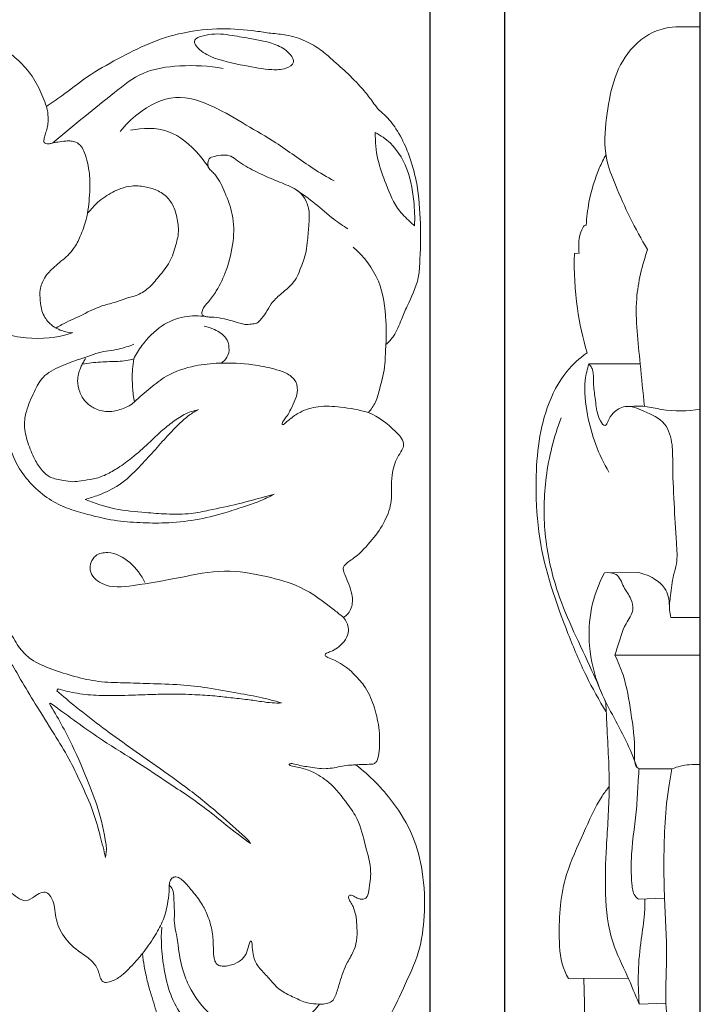
# Model space of a CAD drawing. Units: millimetres. Extents: x 0 to 1341, y 0 to 1157.
# Drawn here: x 419 to 535, y 397 to 566 of the extents above; entities that cross this region are included whole.
import ezdxf

# ---------------------------------------------------------------- set-up
doc = ezdxf.new("R2010")
doc.units = ezdxf.units.MM
doc.header["$MEASUREMENT"] = 0
doc.layers.get('0').update_dxf_attribs({"lineweight": 5})
doc.styles.add('Arial', font='arial.ttf')
doc.dimstyles.new('Default', dxfattribs={"dimtxt": 10, "dimasz": 10, "dimexe": 0.5, "dimexo": 0.5, "dimgap": 0.25, "dimtad": 1, "dimtoh": 1, "dimdec": 0, "dimzin": 1, "dimdsep": 46, "dimtxsty": 'Arial', "dimcen": 0.5, "dimazin": 0, "dimtfac": 1, "dimtdec": 4, "dimtix": 1, "dimtmove": 1, "dimatfit": 3, "dimfxl": 1, "dimtolj": 1, "dimtzin": 1, "dimarcsym": 0})

# ---------------------------------------------------------------- blocks, each defined once
blk = doc.blocks.new('*D20')
at = {"color": 0, "lineweight": -2, "transparency": 16777216}
for p, q in [((315.03, 518.93), (315.03, 587.03)), ((325.03, 586.53), (479.03, 586.53)), ((489.03, 350.62), (489.03, 587.03))]:
    blk.add_line(p, q, dxfattribs=at)
at = {"color": 0, "transparency": 16777216}
for points in [[(325.03, 588.2), (325.03, 584.86), (315.03, 586.53)], [(479.03, 588.2), (479.03, 584.86), (489.03, 586.53)]]:
    blk.add_solid(points, dxfattribs=at)
at = {"layer": 'Defpoints', "color": 0, "transparency": 16777216}
for p in [(489.03, 586.53), (315.03, 518.43), (489.03, 350.12)]:
    blk.add_point(p, dxfattribs=at)
at = {"color": 0, "transparency": 16777216, "insert": (402.03, 591.8), "char_height": 10, "attachment_point": 5, "style": 'Arial'}
blk.add_mtext('\\A1;174', dxfattribs=at)
blk = doc.blocks.new('*D21')
at = {"color": 0, "lineweight": -2, "transparency": 16777216}
for p, q in [((501.8, 228.33), (501.8, 587.53)), ((535.18, 228.33), (535.18, 587.53)), ((511.8, 587.03), (525.18, 587.03))]:
    blk.add_line(p, q, dxfattribs=at)
at = {"color": 0, "transparency": 16777216}
for points in [[(511.8, 588.7), (511.8, 585.36), (501.8, 587.03)], [(525.18, 588.7), (525.18, 585.36), (535.18, 587.03)]]:
    blk.add_solid(points, dxfattribs=at)
at = {"layer": 'Defpoints', "color": 0, "transparency": 16777216}
for p in [(535.18, 587.03), (501.8, 227.83), (535.18, 227.83)]:
    blk.add_point(p, dxfattribs=at)
at = {"color": 0, "transparency": 16777216, "insert": (518.49, 592.39), "char_height": 10, "attachment_point": 5, "style": 'Arial'}
blk.add_mtext('\\A1;33', dxfattribs=at)
blk = doc.blocks.new('N-254R_174_435')
for p, q in [((425.25, 450.95), (425.52, 451.27)), ((424.01, 448.74), (424.19, 448.82)), ((458.37, 424.83), (458, 425.37)), ((433.59, 422.48), (433.78, 423.83))]:
    blk.add_line(p, q)
for points, knots in [([(377.69, 549.82), (377.92, 550.13), (378.78, 551.2), (380.72, 553.4), (383.7, 554.45), (386.2, 554.69), (387.59, 554.12), (388.53, 553.21), (389.13, 552.51), (389.56, 552.12), (390.12, 552.23), (391.47, 552.82), (393.73, 553.84), (397.07, 555.67), (400.86, 558.16), (404.08, 560.77), (405.52, 563.1), (406.63, 564.25), (408.1, 564.11), (410.54, 563.44), (413.87, 562.08), (417.55, 559.8), (420.38, 557.06), (422.24, 554.06), (423.14, 551.86), (423.48, 550.76)], [0, 0, 0, 0, 0.800466, 2.834651, 5.98525, 7.059378, 7.941552, 9.018304, 9.713394, 9.887664, 10.161341, 10.799161, 13.010676, 15.236204, 18.68898, 22.444836, 23.591722, 24.41025, 25.585939, 26.359815, 29.736148, 32.933778, 35.283105, 37.820391, 40.192297, 40.192297, 40.192297, 40.192297]), ([(423.48, 550.76), (424.36, 551.36), (426.72, 552.95), (430.53, 556.07), (435.6, 558.89), (440.97, 561.69), (446.94, 563.6), (453.17, 564.21), (458.22, 563.87), (461.86, 563.24), (464.75, 563.07), (467.67, 562.08), (470.29, 560.59), (472.6, 558.54), (475.13, 556.3), (477.47, 553.88), (479.04, 551.83), (480.08, 550.34), (481.65, 549.05), (483.45, 546.8), (484.94, 543.85), (486.03, 540.68), (486.53, 538.69), (486.74, 537.63)], [0, 0, 0, 0, 2.205685, 5.890735, 10.164191, 14.20498, 18.411246, 23.055695, 27.085615, 28.8662, 30.701828, 33.053076, 35.172628, 36.913088, 39.430054, 42.181367, 43.85689, 44.788834, 45.920864, 48.036152, 50.709195, 52.72743, 54.963535, 54.963535, 54.963535, 54.963535]), ([(455.21, 562.88), (456.34, 562.75), (458.94, 562.28), (462.54, 561.62), (464.93, 560.15), (466.1, 558.15), (464.07, 557.05), (461.29, 557), (457.01, 557.84), (452.21, 558.8), (449.66, 560.3), (448.52, 561.94), (449.12, 562.42), (449.37, 562.55)], [0, 0, 0, 0, 2.35859, 5.519451, 7.360047, 8.315291, 9.435698, 11.089426, 14.341005, 18.422452, 20.554423, 21.044906, 21.633511, 21.633511, 21.633511, 21.633511]), ([(455.21, 562.88), (453.92, 563.19), (451.89, 563.29), (449.98, 562.78), (449.37, 562.55)], [0, 0, 0, 0, 2.731637, 4.07642, 4.07642, 4.07642, 4.07642]), ([(424.59, 544.58), (426.4, 546.1), (429.89, 548.99), (434.94, 553), (439.93, 557.02), (446.64, 557.92), (451.24, 557.74), (453.67, 557.26)], [0, 0, 0, 0, 4.888318, 9.381458, 13.44668, 17.846049, 22.9732, 22.9732, 22.9732, 22.9732]), ([(436.08, 546.5), (436.96, 547.64), (439.63, 550.25), (445.37, 553.27), (452.11, 550.96), (457.43, 547.67), (463.28, 544.38), (467.99, 540.72), (471.44, 538.74), (472.67, 538.05)], [0, 0, 0, 0, 2.972262, 7.770974, 12.387722, 16.82365, 20.887413, 26.227724, 29.137409, 29.137409, 29.137409, 29.137409]), ([(423.48, 550.76), (423.58, 550.44), (423.77, 549.58), (423.84, 548.34), (423.64, 547.12), (423.35, 546.21), (423.16, 545.52), (423.06, 545.06), (423.01, 544.78), (423.17, 544.43), (423.61, 544.4), (424.09, 544.41), (424.41, 544.5), (424.59, 544.58)], [0, 0, 0, 0, 0.696036, 1.823219, 2.547062, 3.236181, 3.809064, 4.022473, 4.217939, 4.392508, 4.736014, 5.0087, 5.410416, 5.410416, 5.410416, 5.410416]), ([(451.33, 540.1), (450.81, 540.96), (448.89, 543.51), (444.62, 547.23), (439.94, 547.17), (437.86, 546.72)], [0, 0, 0, 0, 2.066354, 6.650349, 11.05424, 11.05424, 11.05424, 11.05424]), ([(405.18, 546.29), (404.79, 545.24), (403.98, 543.18), (402.51, 539.99), (401.15, 536.7), (400.85, 533.15), (401.11, 529.47), (402.17, 525.52), (404.31, 521.33), (407.92, 517.8), (412, 514.85), (415.8, 511.95), (421.3, 510.85), (425.3, 511.25), (427.77, 512.06)], [0, 0, 0, 0, 2.316717, 4.579922, 7.292918, 9.617889, 11.882212, 14.914927, 18.018101, 21.517225, 25.217292, 28.529178, 31.235771, 36.616137, 36.616137, 36.616137, 36.616137]), ([(479.66, 546.32), (479.64, 544.79), (479.9, 541.72), (481.59, 537.31), (483.13, 533.31), (485.34, 531.35), (486.2, 530.52), (486.36, 530.36)], [0, 0, 0, 0, 3.17353, 6.259773, 9.812825, 11.813523, 12.288519, 12.288519, 12.288519, 12.288519]), ([(479.66, 546.32), (480.13, 546.08), (482.33, 544.8), (485.27, 540.85), (486.29, 535.32), (486.44, 531.78), (486.36, 530.36)], [0, 0, 0, 0, 1.095436, 5.255174, 9.632558, 12.577389, 12.577389, 12.577389, 12.577389]), ([(424.59, 544.58), (424.87, 544.62), (425.61, 544.72), (426.63, 544.89), (427.67, 544.9), (428.67, 544.72), (429.55, 543.97), (430.1, 542.69), (430.56, 541.11), (430.92, 539.05), (430.93, 536.13), (430.74, 533.89), (430.51, 532.51)], [0, 0, 0, 0, 0.585902, 1.545992, 2.151347, 2.726091, 3.61543, 4.409551, 5.584281, 7.007477, 8.723026, 11.634254, 11.634254, 11.634254, 11.634254]), ([(451.7, 542.1), (452.39, 542.34), (453.47, 542.55), (455.09, 542.38), (456.63, 541.03), (459.18, 539.67), (462.33, 538.21), (464.99, 537.22), (466.87, 536.17), (467.96, 534.62), (468.48, 532.67), (468.31, 530.38), (468.12, 528.21), (467.87, 525.55), (467, 523.39), (466.24, 521.39), (465.06, 519.99), (463.5, 518.71), (461.88, 517.25), (461.05, 515.52), (460.17, 514.49), (459.44, 513.62), (458.44, 513.63), (457.5, 513.45), (456.38, 513.8), (455.24, 514.13), (453.76, 514.54), (452.45, 514.78), (451.28, 514.76), (450.61, 514.89), (449.92, 515.23), (450.2, 516.42), (451.33, 517.48), (452.87, 519.69), (454.45, 523.12), (455.55, 527.54), (455.54, 532.19), (454.07, 535.89), (452.96, 538.44), (451.84, 539.62), (451.16, 540.18), (450.99, 541.08), (451.22, 541.93), (451.61, 542.07), (451.7, 542.1)], [0, 0, 0, 0, 1.470449, 2.291417, 3.255026, 5.57588, 8.295348, 10.442028, 11.456672, 12.69447, 14.237608, 15.554759, 17.41548, 18.763581, 21.066662, 22.20005, 23.158695, 24.822604, 26.391328, 27.614325, 28.718597, 29.241897, 29.858034, 30.649153, 31.221611, 32.224814, 33.136332, 34.407016, 34.964492, 35.534706, 35.863399, 36.380883, 37.606687, 39.181025, 41.881506, 45.402124, 48.543509, 51.301433, 53.617508, 54.190683, 54.684944, 55.370521, 56.019583, 56.219106, 56.219106, 56.219106, 56.219106]), ([(445.94, 530.88), (446, 530.49), (446.14, 529.23), (445.6, 526.97), (444.7, 524.13), (442.78, 521.83), (441.04, 519.7), (439.18, 518.51), (437.29, 518.1), (435.41, 517.32), (432.48, 516.7), (429.44, 515.03), (426.79, 513.88), (425.49, 513.16), (425.14, 512.94), (425.02, 512.95), (424.57, 513.28), (423.89, 513.81), (423.17, 514.79), (422.61, 516.02), (422.43, 517.64), (422.3, 519.57), (423.11, 521.68), (424.56, 523.17), (426.39, 524.65), (428.15, 526.21), (429.41, 528.77), (430.13, 530.82), (430.47, 532.13), (430.51, 532.54), (431.18, 533.16), (431.93, 534.29), (433.9, 535.65), (435.79, 536.72), (438.15, 537.31), (440.25, 537.13), (442.4, 536.56), (444.26, 535.34), (445.48, 533.29), (445.81, 531.74), (445.94, 530.88)], [0, 0, 0, 0, 0.803345, 2.621788, 4.740348, 6.908217, 8.750651, 10.432226, 11.349131, 12.720137, 14.649961, 17.510245, 19.84797, 20.605566, 20.633028, 20.668346, 20.843698, 21.765787, 22.468559, 23.331611, 24.537476, 25.817432, 27.294388, 29.05572, 30.06316, 32.180745, 33.832822, 35.921795, 36.642687, 36.680444, 36.731476, 38.454677, 39.532485, 41.627226, 42.926436, 44.50096, 45.94212, 47.509931, 48.954144, 50.76137, 50.76137, 50.76137, 50.76137]), ([(486.74, 537.63), (487.47, 533.09), (487.53, 527.68), (487.03, 520.54), (485.44, 517.5), (484.04, 514.19), (483.14, 511.8), (481.97, 510.53), (481.49, 510.09)], [0, 0, 0, 0, 9.521225, 11.128474, 14.742996, 16.448081, 18.605057, 19.963297, 19.963297, 19.963297, 19.963297]), ([(466.14, 536.56), (467.25, 535.8), (469.49, 534.21), (472.22, 531.69), (474.18, 530.37), (475, 529.85)], [0, 0, 0, 0, 2.786408, 5.667948, 7.681464, 7.681464, 7.681464, 7.681464]), ([(481.49, 510.09), (481.57, 511.43), (481.5, 515.07), (480.79, 521.25), (477.7, 525.14), (475.9, 526.74)], [0, 0, 0, 0, 2.780393, 7.572426, 12.554354, 12.554354, 12.554354, 12.554354]), ([(438.41, 507.65), (438.81, 508.44), (440.12, 510.57), (442.87, 513.41), (446.89, 515.08), (449.57, 515.07), (450.81, 514.86)], [0, 0, 0, 0, 1.834769, 5.169444, 8.003723, 10.600051, 10.600051, 10.600051, 10.600051]), ([(453.33, 506.93), (453.72, 507.19), (454.94, 508.28), (454.67, 511.3), (452.39, 512.65), (451.03, 513.12), (450.42, 513.23)], [0, 0, 0, 0, 0.977111, 3.237684, 4.915955, 6.204397, 6.204397, 6.204397, 6.204397]), ([(425, 512.98), (425.36, 512.78), (426.32, 512.35), (427.37, 512.13), (428.02, 512.08)], [0, 0, 0, 0, 0.851259, 2.188243, 2.188243, 2.188243, 2.188243]), ([(449.47, 498.99), (448.63, 498.8), (446.99, 498.25), (444.86, 496.75), (442.83, 495.11), (440.71, 492.95), (438.35, 490.91), (435.91, 489.1), (433.72, 487.83), (431.57, 487.05), (429.63, 486.89), (427.92, 486.57), (426.17, 486.97), (424.21, 487.19), (422.58, 488.67), (421.31, 490.7), (420.28, 493.3), (419.56, 496.1), (420.07, 499.13), (421.29, 501.81), (422.82, 504.88), (425.9, 506.43), (428.52, 507.43), (430.73, 508.1), (432.86, 508.96), (435.61, 509.13), (437.56, 509.82), (438.41, 510.14)], [0, 0, 0, 0, 1.780035, 3.540739, 5.358323, 7.189773, 9.795107, 11.812295, 13.474818, 15.033416, 16.499351, 17.492264, 18.59628, 20.194969, 21.435634, 22.985773, 25.135301, 27.217327, 28.86583, 31.377307, 33.344434, 35.774954, 38.203927, 39.214144, 40.547315, 42.943321, 44.822564, 44.822564, 44.822564, 44.822564]), ([(481.49, 510.09), (481.45, 509.56), (481.36, 508.46), (481.35, 505.93), (480.56, 503.22), (479.88, 500.32), (478.96, 499.03), (478.48, 498.49)], [0, 0, 0, 0, 1.108568, 2.285123, 5.211051, 6.915665, 8.41055, 8.41055, 8.41055, 8.41055]), ([(438.51, 500.29), (438.38, 500.18), (437.66, 499.58), (436.09, 498.91), (433.83, 498.46), (431.73, 499.08), (430.05, 500.27), (429.07, 501.99), (428.67, 504.02), (429.09, 505.65), (429.5, 506.52), (429.62, 506.74)], [0, 0, 0, 0, 0.344621, 1.934966, 3.474524, 5.031966, 6.31462, 7.646981, 9.03138, 10.503343, 11.026507, 11.026507, 11.026507, 11.026507]), ([(429.62, 506.74), (429.69, 506.86), (429.87, 507.18), (430.04, 507.5), (430.15, 507.69)], [0, 0, 0, 0, 0.2898457, 0.7525179, 0.7525179, 0.7525179, 0.7525179]), ([(429.62, 506.74), (430.13, 506.83), (431.68, 507.05), (434.19, 507.22), (436.64, 507.2), (438, 507.53), (438.41, 507.65)], [0, 0, 0, 0, 1.074256, 3.23291, 5.216965, 6.11208, 6.11208, 6.11208, 6.11208]), ([(438.41, 507.65), (438.31, 507.06), (438.11, 505.44), (438.15, 502.97), (438.37, 501.11), (438.51, 500.29)], [0, 0, 0, 0, 1.22441, 3.386429, 5.10018, 5.10018, 5.10018, 5.10018]), ([(438.51, 500.29), (439.36, 501.13), (441.14, 502.65), (444.38, 505.19), (448.53, 506.55), (453.55, 507.06), (458.07, 506.85), (461.82, 506.12), (464.23, 505.39), (466.01, 504.31), (466.54, 502.37), (466.02, 500.63), (465.31, 499.22), (464.73, 498), (464.15, 497.37), (463.9, 496.93), (463.72, 496.7), (463.78, 496.26), (464.53, 496.86), (465.23, 497.53), (467.14, 498.85), (470.07, 499.7), (474.09, 499.45), (476.93, 498.95), (478.48, 498.49)], [0, 0, 0, 0, 2.479055, 4.84949, 8.476323, 11.306879, 15.295734, 17.79994, 19.175568, 20.557571, 21.877606, 22.985067, 24.243577, 25.166924, 25.754082, 25.997064, 26.222666, 26.353376, 26.745525, 27.446356, 28.902459, 31.156056, 33.772148, 37.123836, 37.123836, 37.123836, 37.123836]), ([(412.97, 499.24), (412.45, 497.36), (411.56, 494.08), (410.03, 489.18), (409.07, 484.25), (408.73, 479.11), (409.04, 474.16), (409.98, 469.73), (411.61, 465.16), (413.61, 461.17), (415.8, 458.1), (417.53, 455.59), (419.3, 452.51), (421.8, 448.34), (424.62, 443.86), (427.34, 439.48), (429.43, 435.04), (431.43, 430.71), (432.64, 426.33), (433.32, 423.7), (433.59, 422.48)], [0, 0, 0, 0, 4.034505, 7.045687, 10.618561, 14.411148, 17.682495, 20.865106, 23.760644, 27.713671, 30.046109, 31.577327, 34.029635, 37.397482, 41.640038, 44.99737, 48.061369, 51.80848, 54.851014, 57.443319, 57.443319, 57.443319, 57.443319]), ([(430.12, 483.64), (430.89, 483.84), (432.88, 484.51), (436.21, 486.06), (439.15, 488.92), (441.79, 491.82), (444, 494.33), (445.99, 496.42), (447.72, 497.98), (448.92, 498.71), (449.47, 498.99)], [0, 0, 0, 0, 1.643426, 4.360918, 7.509803, 10.040974, 12.49974, 14.437022, 16.019409, 17.311729, 17.311729, 17.311729, 17.311729]), ([(478.48, 498.49), (480.23, 497.8), (482.3, 496.11), (484.43, 493.96), (484.54, 492.72), (484.14, 491.89), (483.12, 490.38), (482.46, 488.07), (482.39, 485.55), (482.5, 482.88), (481.36, 479.84), (479.99, 477.75), (479.12, 476.79)], [0, 0, 0, 0, 3.888883, 5.609204, 5.784723, 6.433309, 7.419876, 9.607146, 11.247668, 12.648476, 15.104376, 17.788896, 17.788896, 17.788896, 17.788896]), ([(463.67, 448.87), (463.25, 449), (462.15, 449.31), (459.67, 449.91), (455.85, 450.6), (451.22, 451.45), (446.19, 452.06), (441.4, 452.14), (436.73, 452.33), (432.44, 452.39), (428.32, 453.33), (424.48, 454.58), (421.1, 455.91), (418.75, 458.26), (417.34, 460.97), (415.46, 464.23), (414.04, 468.02), (412.87, 472.33), (412.43, 476.58), (412.57, 480.79), (413.16, 484.73), (414.15, 488.43), (415.19, 492.06), (416.12, 494.37), (416.62, 495.5)], [0, 0, 0, 0, 0.895606, 2.383015, 5.278219, 8.932108, 12.119668, 15.775175, 18.829513, 21.815359, 24.646575, 27.516471, 30.209989, 32.062602, 34.242722, 36.519115, 39.847143, 42.586021, 45.763507, 48.635442, 51.307454, 53.985416, 56.563191, 59.126867, 59.126867, 59.126867, 59.126867]), ([(416.62, 495.5), (416.72, 494.7), (417.18, 492.39), (418.62, 488.98), (421.24, 485.74), (424.17, 483.41), (427.36, 481.93), (431, 480.97), (434.97, 479.94), (439.43, 479.64), (444.06, 479.54), (448.93, 480.06), (453.4, 481.11), (456.98, 482.33), (459.85, 483.26), (461.55, 484.09), (462.39, 484.55)], [0, 0, 0, 0, 1.665019, 4.862802, 7.564433, 10.209254, 12.553109, 14.792701, 17.992692, 21.034961, 24.004326, 27.585243, 31.149503, 33.495768, 35.412378, 37.39938, 37.39938, 37.39938, 37.39938]), ([(462.39, 484.55), (461.85, 484.4), (459.8, 483.82), (456.1, 482.8), (451.92, 481.92), (447.86, 481.09), (444.22, 481.1), (439.86, 481.44), (435.14, 481.84), (431.75, 482.96), (430.12, 483.64)], [0, 0, 0, 0, 1.168274, 4.413886, 7.936737, 10.034189, 12.973818, 15.427447, 19.101183, 22.754441, 22.754441, 22.754441, 22.754441]), ([(479.12, 476.79), (478.24, 475.68), (476.84, 474.08), (474.96, 472.94), (474.27, 472.26), (474.11, 471.61), (474.79, 469.98), (475.59, 468.23), (475.87, 465.89), (475.37, 464.35), (474.52, 463.65), (474.23, 463.46)], [0, 0, 0, 0, 2.927211, 4.320295, 4.523865, 4.927534, 5.600961, 8.085004, 8.926207, 10.441198, 11.168224, 11.168224, 11.168224, 11.168224]), ([(474.23, 463.46), (473.72, 463.89), (471.39, 465.76), (467.32, 468.84), (460.73, 470.65), (453.78, 471.86), (446.15, 470.22), (439.34, 469.01), (433.54, 468.31), (430.38, 471.28), (431.54, 474.27), (434.72, 474.86), (437.98, 473), (439.73, 470.73), (440.31, 469.44)], [0, 0, 0, 0, 1.369354, 6.203383, 10.393082, 15.390728, 20.647311, 26.267911, 30.052355, 32.092088, 33.890609, 35.3713, 38.221186, 41.167292, 41.167292, 41.167292, 41.167292]), ([(474.23, 463.46), (474.7, 462.93), (475.17, 461.98), (475, 460.51), (474.4, 459.32), (473.31, 458.28), (472.22, 457.7), (471.57, 457.45), (471.33, 457.38)], [0, 0, 0, 0, 1.472912, 1.963174, 3.042759, 4.139375, 5.04062, 5.574843, 5.574843, 5.574843, 5.574843]), ([(471.33, 457.38), (471.21, 457.31), (470.99, 457.11), (471.23, 456.78), (472.93, 456.16), (474.62, 455.19), (476.47, 453.32), (478.06, 451.67), (479.5, 448.47), (480.4, 444.66), (480.48, 441.45), (480.18, 439.45), (479.81, 438.73), (479.5, 438.44), (478.63, 438.35), (477.61, 438.4), (476.71, 438.31), (476.36, 438.27)], [0, 0, 0, 0, 0.285163, 0.430998, 0.744378, 4.034464, 4.317425, 6.186736, 8.736974, 11.460818, 14.249931, 15.378454, 15.563092, 15.926605, 16.193936, 17.332186, 18.060179, 18.060179, 18.060179, 18.060179]), ([(458, 425.37), (456.6, 426.7), (453.34, 429.65), (448.11, 433.95), (441.13, 438.9), (434.53, 443.48), (428.92, 447.84), (426.34, 450), (425.25, 450.95)], [0, 0, 0, 0, 4.01318, 9.096438, 14.011584, 21.736002, 25.727501, 28.718059, 28.718059, 28.718059, 28.718059]), ([(425.52, 451.27), (426.57, 450.96), (428.85, 450.41), (432.88, 450.04), (436.91, 450.15), (440.63, 450.27), (443.71, 450.39), (446.4, 450.39), (449.29, 450.25), (452.05, 450.12), (455.04, 449.73), (457.7, 449.48), (460.04, 449.12), (461.97, 448.84), (463.12, 448.84), (463.67, 448.87)], [0, 0, 0, 0, 2.267055, 4.851139, 8.344983, 10.622067, 12.560623, 14.71965, 16.184891, 18.557641, 20.433105, 22.432196, 24.091075, 25.336218, 26.468028, 26.468028, 26.468028, 26.468028]), ([(433.78, 423.83), (433.5, 425.99), (432.74, 429.82), (430.54, 435.73), (427.85, 441.96), (425.4, 446.44), (424.01, 448.74)], [0, 0, 0, 0, 4.523079, 8.039161, 13.030176, 18.593077, 18.593077, 18.593077, 18.593077]), ([(424.19, 448.82), (424.52, 448.59), (427.46, 446.46), (432.33, 442.85), (438.89, 438.87), (444.78, 434.87), (449.93, 431.54), (454.43, 427.76), (456.97, 425.86), (458.37, 424.83)], [0, 0, 0, 0, 0.828437, 7.526255, 12.54726, 16.696316, 22.274901, 25.236598, 28.849566, 28.849566, 28.849566, 28.849566]), ([(464.91, 438.37), (464.96, 438.41), (465.25, 438.59), (466.45, 438.23), (468.4, 437.91), (471.18, 437.44), (473.57, 438.01), (475.27, 438.24), (476.07, 438.27), (476.36, 438.27)], [0, 0, 0, 0, 0.130244, 0.675295, 2.348441, 4.439923, 6.345205, 7.394093, 7.996834, 7.996834, 7.996834, 7.996834]), ([(470.16, 397.39), (470.55, 397.38), (471.24, 397.48), (472.47, 397.8), (473.08, 399.36), (473.72, 401.62), (474.61, 404.23), (476.56, 407.17), (476.63, 410.61), (476.25, 413.41), (475.5, 414.8), (475.07, 415.33), (475.1, 416.2), (476.1, 415.83), (476.68, 415.43), (477.44, 415.25), (478.35, 415.58), (478.68, 417.53), (479.14, 420.43), (477.9, 424.55), (477.04, 428.59), (474.59, 432.09), (472.25, 435.12), (469.23, 437.09), (467.02, 437.78), (465.78, 437.98), (465.15, 438.14), (464.97, 438.3), (464.91, 438.37)], [0, 0, 0, 0, 0.810141, 1.45974, 2.485539, 3.95985, 6.48359, 8.110618, 11.155482, 13.291162, 13.9188, 14.367732, 14.736356, 15.285264, 15.905798, 16.38209, 16.812225, 17.762777, 20.004462, 23.120926, 26.403319, 28.502206, 31.872171, 34.296064, 35.820099, 36.623578, 36.931963, 37.118055, 37.118055, 37.118055, 37.118055]), ([(476.36, 438.27), (478.72, 436.46), (482.42, 432.68), (486.25, 426.37), (488.01, 419.65), (488.21, 412.96), (487.35, 406.09), (484.47, 400.3), (481.89, 394.18), (477.97, 390.79), (475.46, 387.79), (474.06, 386.69), (473.28, 386.14)], [0, 0, 0, 0, 6.163401, 10.798253, 15.130551, 20.387566, 24.614628, 29.296411, 33.721105, 38.155102, 39.836671, 41.809328, 41.809328, 41.809328, 41.809328]), ([(470.16, 397.39), (469.52, 396.55), (468.42, 395.46), (466.75, 393.95), (465.76, 393.07), (465.22, 392.63), (463.37, 392.77), (462.29, 393.04), (461.62, 392.98), (460.76, 393.19), (459.36, 393.19), (457.98, 393.09), (455.93, 393.32), (453.18, 394.22), (450.09, 396.75), (447.8, 400.27), (446.41, 404.13), (446.03, 407.19), (445.72, 409.39), (445.27, 411.13), (445.4, 413.14), (445.26, 415.07), (445.22, 416.89), (444.69, 417.47), (444.47, 417.79), (444.52, 418.03), (444.57, 418.49), (444.93, 419.03), (445.74, 419.23), (446.54, 418.77), (447.38, 417.93), (448.62, 416.51), (449.97, 414.74), (451.15, 412.48), (451.94, 409.57), (452.01, 407.33), (452.02, 405.57), (452.3, 404.66), (452.6, 404.13), (453.34, 403.86), (454.51, 403.9), (455.9, 404.29), (457.29, 405.3), (457.88, 406.54), (458.05, 407.58), (458.37, 408.19), (458.61, 408.11), (458.62, 407.53), (458.69, 406.77), (458.79, 405.44), (459.39, 404.1), (460.6, 402.8), (461.82, 401.44), (463.26, 399.79), (465.27, 398.78), (467.18, 397.88), (468.47, 397.49), (470.16, 397.39)], [0, 0, 0, 0, 1.682575, 3.285434, 4.569318, 4.665541, 4.801084, 5.970157, 6.353303, 6.896861, 7.581043, 9.018691, 9.992538, 11.743233, 14.596822, 18.169627, 20.144365, 22.919075, 23.967285, 25.322125, 26.339538, 28.24366, 29.348401, 29.972442, 29.972442, 29.972442, 30.371699, 30.867793, 31.210529, 31.797264, 32.517502, 33.808794, 35.631876, 37.143676, 39.036042, 41.029762, 42.518068, 42.735299, 43.159172, 43.694994, 44.310345, 45.643776, 46.720309, 47.799373, 48.613292, 48.738531, 48.865901, 49.171243, 49.483129, 50.507926, 51.857913, 52.630069, 54.263294, 55.562901, 57.224809, 58.92848, 60.0025, 60.0025, 60.0025, 60.0025]), ([(422.69, 392.8), (421.71, 393.35), (420.21, 393.99), (418.02, 395.12), (416.76, 396.2), (414.28, 397.42), (411.37, 398.63), (408.74, 398.93), (406.3, 399.4), (404.24, 400.27), (401.57, 401.47), (400.03, 402.38), (398.87, 402.83), (399.13, 403.52), (399.32, 404.73), (399.24, 406.38), (398.97, 407.27), (399.28, 408.07), (399.84, 407.71), (399.94, 407.07), (400.77, 405.95), (402.21, 404.21), (404.34, 402.8), (406.15, 401.95), (407.14, 401.73), (408.19, 401.99), (409.19, 403.85), (409.83, 406.47), (411.24, 409.14), (412.85, 412.63), (413.65, 415.68), (414.16, 417.57), (414.75, 418.69), (415.62, 417.91), (416.63, 417.27), (418.01, 415.84), (420.02, 414.74), (421.33, 415.75), (422.37, 416.44), (423.59, 416.62), (424.37, 415.61), (424.94, 414.25), (424.98, 412.04), (426.1, 409.13), (428.47, 406.66), (430.82, 405.3), (432.43, 403.45), (432.51, 402.06), (433.24, 401.01), (434.61, 401.23), (436.38, 402.16), (437.98, 403.87), (439.33, 405.32), (439.89, 406.07), (440.1, 404.35), (440.45, 402.45), (441.16, 399.54), (442.25, 396.55), (442.67, 393.81), (443.26, 391.99), (444.45, 389.84), (443.83, 389.42), (443.3, 389.39), (442.29, 389.22), (442.01, 389.13), (441.45, 390.49), (440.37, 391.92), (439.09, 393.16), (436.92, 394.28), (435.16, 394.28), (433, 393.24), (431.34, 392.67), (429.18, 392.76), (427.3, 393.6), (425.2, 393.69), (424.11, 393.43), (423.19, 393.02), (422.69, 392.8)], [0, 0, 0, 0, 2.62647, 3.197633, 4.212653, 6.595754, 9.175543, 10.787883, 12.202434, 14.120966, 15.680856, 17.993479, 17.993479, 17.993479, 19.25691, 20.746636, 21.223516, 21.436612, 21.632846, 22.018781, 22.555852, 24.632947, 26.826911, 27.953222, 28.702644, 29.383753, 30.424224, 32.528168, 35.001557, 37.304578, 39.990947, 41.523584, 41.634722, 42.096114, 42.6146, 44.889051, 46.016168, 47.16689, 48.007474, 48.59956, 49.288097, 50.27204, 51.425756, 53.868479, 56.592117, 58.426827, 59.501814, 60.97252, 61.498312, 62.247734, 63.611552, 65.783465, 66.911906, 66.911906, 66.911906, 69.028438, 70.799372, 73.404943, 75.351764, 76.845873, 77.12339, 77.413702, 77.697049, 78.501188, 78.65836, 78.973859, 79.301778, 81.43138, 82.744303, 84.42331, 86.037564, 87.001929, 88.186101, 89.993582, 91.372368, 92.524352, 92.976197, 92.976197, 92.976197, 92.976197]), ([(439.89, 406.07), (440.63, 406.97), (441.84, 408.72), (443.61, 411.79), (444.32, 414.88), (444.47, 417.03), (444.47, 417.79)], [0, 0, 0, 0, 2.424569, 4.406605, 7.296989, 8.873627, 8.873627, 8.873627, 8.873627]), ([(453.71, 390.5), (450.95, 391.56), (445.61, 395.02), (443.36, 403.21), (443.02, 408.32), (443.18, 410.55)], [0, 0, 0, 0, 6.135547, 12.142231, 16.762144, 16.762144, 16.762144, 16.762144])]:
    blk.add_open_spline(points, degree=3, knots=knots)

msp = doc.modelspace()

# ---------------------------------------------------------------- linework, layer by layer
for p, q in [((535.18, 131.08), (535.18, 564.41)), ((513.67, 525.67), (514.48, 525.69)), ((516.14, 506.8), (524.93, 506.82)), ((518.79, 471.08), (524.46, 471.18)), ((530.17, 463.49), (535.18, 463.49)), ((520.59, 457.04), (535.18, 457.04)), ((524.72, 437.6), (530.34, 437.61)), ((524.63, 415.33), (529.06, 415.5)), ((512.65, 401.81), (522.88, 401.83)), ((524.75, 397.39), (529.31, 397.59))]:
    msp.add_line(p, q)
for points, knots in [([(526.19, 526.36), (523.99, 529.84), (521.6, 535.01), (518.62, 542.55), (519.16, 550.63), (521.07, 559.5), (527.98, 564.46), (532.41, 564.39), (534.59, 564.42), (535.18, 564.41)], [0, 0, 0, 0, 8.511989, 11.817868, 16.582995, 25.07694, 29.530413, 32.83562, 34.057674, 34.057674, 34.057674, 34.057674]), ([(515.69, 530.49), (515.76, 531.8), (516.18, 535.16), (517.38, 539.23), (518.67, 541.82), (519.06, 542.54)], [0, 0, 0, 0, 2.725848, 6.99991, 8.704306, 8.704306, 8.704306, 8.704306]), ([(514.48, 525.69), (514.42, 526.13), (514.36, 527.63), (514.62, 529.24), (515.33, 530.47), (515.61, 530.49), (515.69, 530.49)], [0, 0, 0, 0, 0.926396, 3.070073, 3.438188, 3.604264, 3.604264, 3.604264, 3.604264]), ([(515.84, 508.68), (515.11, 511.17), (513.9, 516.78), (513.58, 522.54), (513.67, 525.67)], [0, 0, 0, 0, 5.377139, 11.862399, 11.862399, 11.862399, 11.862399]), ([(525.65, 499.54), (525.37, 501.96), (524.89, 508.07), (523.63, 517.12), (525.24, 523.64), (526.19, 526.36)], [0, 0, 0, 0, 5.05164, 12.732362, 18.696525, 18.696525, 18.696525, 18.696525]), ([(519.12, 447.35), (517.89, 449.34), (515.45, 453.69), (511.39, 463.5), (507.62, 474.31), (506.87, 487.47), (507.77, 497.44), (511.61, 505.12), (514.56, 507.77), (515.84, 508.68)], [0, 0, 0, 0, 4.835679, 10.304592, 22.012363, 28.250293, 37.525983, 42.38541, 45.62026, 45.62026, 45.62026, 45.62026]), ([(516.14, 506.8), (515.86, 505.9), (515.21, 503.01), (515.9, 496.53), (517.8, 491.28), (519.58, 488.29)], [0, 0, 0, 0, 1.94723, 6.070942, 13.288384, 13.288384, 13.288384, 13.288384]), ([(530.17, 463.49), (530.05, 463.89), (529.76, 465.13), (530.2, 467.56), (530.4, 470.23), (531.36, 473.13), (530.97, 477.31), (530.72, 483.01), (530.41, 488.64), (530.51, 493.16), (529.41, 497.02), (525.84, 498.59), (522.62, 500.01), (520.38, 498.63), (519.52, 497.38), (519.27, 496.6), (518.75, 496), (517.93, 497.31), (517.46, 498.8), (517.21, 501.21), (516.84, 503.54), (517, 505.22), (516.61, 506.22), (516.33, 506.6), (516.14, 506.8)], [0, 0, 0, 0, 0.864328, 2.587582, 5.043396, 6.398408, 8.853908, 13.577987, 18.321856, 20.438246, 23.053327, 25.92676, 28.202876, 29.792099, 30.892303, 31.270205, 31.522679, 32.31918, 33.32938, 35.294872, 37.054196, 38.292052, 38.689889, 39.250247, 39.250247, 39.250247, 39.250247]), ([(523.22, 499.51), (524.05, 499.59), (525.87, 499.65), (529.76, 498.6), (532.99, 498.75), (535.18, 499.02)], [0, 0, 0, 0, 1.732906, 3.714438, 8.290138, 8.290138, 8.290138, 8.290138]), ([(519.05, 448.91), (518.24, 450.76), (515.58, 457.02), (510.84, 466.2), (508.31, 477.51), (508.52, 487.76), (510.17, 494.31), (511.4, 497.57)], [0, 0, 0, 0, 4.196105, 14.082791, 21.297685, 27.93594, 35.153251, 35.153251, 35.153251, 35.153251]), ([(518.79, 471.08), (517.79, 469.19), (516.27, 465.11), (515.96, 458.26), (517.85, 450.38), (521.97, 444.04), (523.79, 439.38), (524.39, 437.82)], [0, 0, 0, 0, 4.42442, 8.873074, 14.024848, 20.914736, 24.373703, 24.373703, 24.373703, 24.373703]), ([(520.59, 457.04), (520.72, 457.45), (521.33, 459.25), (521.98, 461.96), (523.93, 464.47), (523.37, 466.91), (521.97, 468.57), (521.25, 471.12), (519.47, 471.18), (518.79, 471.08)], [0, 0, 0, 0, 0.891009, 3.931207, 5.781161, 7.02117, 8.706587, 10.395337, 11.807312, 11.807312, 11.807312, 11.807312]), ([(524.46, 471.18), (525.45, 471), (527.17, 470.32), (529.45, 468.47), (529.9, 466.52), (529.9, 465.48)], [0, 0, 0, 0, 2.090279, 3.747893, 5.895734, 5.895734, 5.895734, 5.895734]), ([(524.72, 437.6), (524.6, 437.66), (524.2, 437.92), (523.9, 438.94), (524.07, 442.09), (523.37, 447.12), (522.46, 452.8), (521.13, 455.95), (520.59, 457.04)], [0, 0, 0, 0, 0.27212, 0.966084, 2.034023, 6.86408, 11.371281, 13.905591, 13.905591, 13.905591, 13.905591]), ([(524.75, 397.39), (524.07, 399), (522.67, 402.53), (519.61, 408.45), (518.83, 416.13), (519.09, 424.85), (519.89, 434.46), (519.31, 442.67), (519.11, 447.62), (519.05, 448.91)], [0, 0, 0, 0, 3.622373, 7.870905, 13.699085, 19.282537, 26.013923, 33.612435, 36.286436, 36.286436, 36.286436, 36.286436]), ([(524.63, 415.33), (524.41, 415.49), (523.66, 416.17), (523.37, 419.03), (523.32, 424.08), (524.33, 429.85), (524.51, 434.71), (524.66, 436.81), (524.72, 437.6)], [0, 0, 0, 0, 0.55279, 2.038548, 5.547918, 11.274601, 13.990962, 15.637707, 15.637707, 15.637707, 15.637707]), ([(535.18, 386.15), (534.6, 386.13), (533.03, 386.26), (530.85, 387.01), (529.54, 388.8), (528.76, 390.4), (529.17, 391.88), (529.69, 393.86), (529.05, 398.32), (529.68, 405.67), (529.03, 414.13), (528.9, 424.04), (529.21, 431.56), (530.16, 436.71), (530.34, 437.61)], [0, 0, 0, 0, 1.199308, 3.277554, 4.453943, 5.74991, 6.771597, 7.520426, 9.982779, 15.888919, 22.822067, 27.490516, 36.433651, 38.336357, 38.336357, 38.336357, 38.336357]), ([(530.34, 437.61), (531.29, 437.98), (532.91, 438.38), (534.56, 438.37), (535.18, 438.32)], [0, 0, 0, 0, 2.099285, 3.398742, 3.398742, 3.398742, 3.398742]), ([(512.65, 401.81), (512.44, 402.17), (511.3, 404.3), (510.87, 410.48), (511.5, 418.69), (515.24, 426.41), (517.35, 431.62), (519.2, 434.05), (519.62, 434.58)], [0, 0, 0, 0, 0.853541, 4.981049, 12.456786, 17.70651, 22.615861, 24.013926, 24.013926, 24.013926, 24.013926]), ([(524.75, 397.39), (524.6, 399.21), (524.49, 402.94), (524.96, 408.09), (525.71, 412.21), (525.72, 414.51), (525.69, 415.34)], [0, 0, 0, 0, 3.788856, 7.693619, 10.709173, 12.435487, 12.435487, 12.435487, 12.435487]), ([(516.96, 390.95), (516.89, 391), (516.57, 391.26), (516.12, 393.04), (515.3, 395.37), (515.42, 398.71), (515.31, 400.66), (515.26, 401.79)], [0, 0, 0, 0, 0.183654, 0.837237, 3.62416, 5.348117, 7.683911, 7.683911, 7.683911, 7.683911])]:
    msp.add_open_spline(points, degree=3, knots=knots)

# ---------------------------------------------------------------- block references
msp.add_blockref('N-254R_174_435', (0, 0))

# ---------------------------------------------------------------- dimensions: what is measured, and where the dimension line sits
for base, p1, p2, picture, middle in [((535.18, 587.03), (501.8, 227.83), (535.18, 227.83), '*D21', (518.49, 592.39)), ((489.03, 586.53), (315.03, 518.43), (489.03, 350.12), '*D20', (402.03, 591.8))]:
    dim = msp.add_linear_dim(base=base, p1=p1, p2=p2, dimstyle='Default')
    dim.commit()
    dim.dimension.update_dxf_attribs({"geometry": picture, "text_midpoint": middle})

doc.saveas('drawing.dxf')
